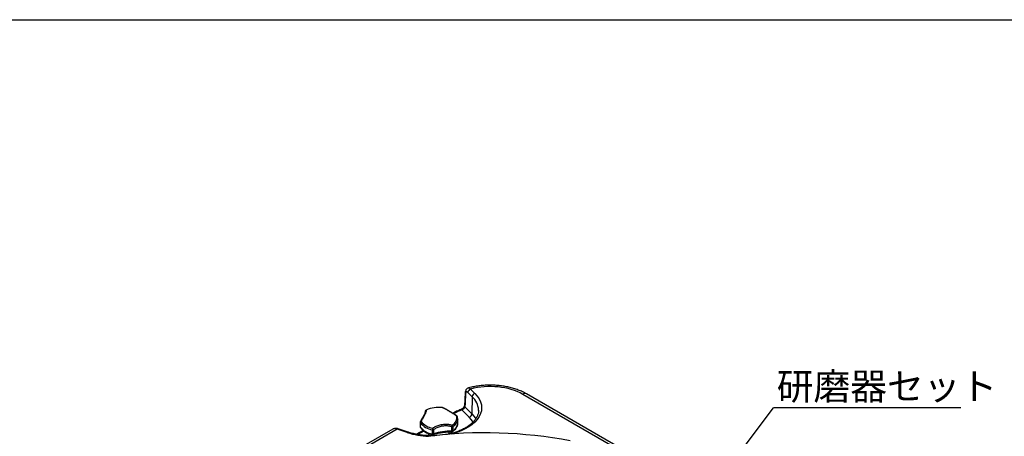
# Model space of a CAD drawing. Units: millimetres. Extents: x 9 to 594, y 15 to 411.
# Drawn here: x 270 to 398, y 357 to 411 of the extents above; entities that cross this region are included whole.
import ezdxf

# ---------------------------------------------------------------- set-up
doc = ezdxf.new("R2010")
doc.units = ezdxf.units.MM
for name, color, linetype in [('SLD-0', 179, 'Continuous'), ('TEXT', 179, 'Continuous'), ('WAKU', 5, 'Continuous')]:
    doc.layers.add(name, color=color, linetype=linetype)
doc.styles.add('SLDTEXTSTYLE0', font='TXT', dxfattribs={"width": 0.7, "bigfont": 'bigfont'})
doc.styles.get("Standard").update_dxf_attribs({"font": 'txt', "bigfont": 'bigfont'})
doc.dimstyles.new('SLDDIMSTYLE5', dxfattribs={"dimtxt": 0.18, "dimasz": 2.5, "dimexe": 0, "dimexo": 0.0625, "dimgap": 0, "dimtad": 0, "dimtih": 1, "dimtoh": 1, "dimdec": 0, "dimrnd": 1e-09, "dimzin": 0, "dimdsep": 46, "dimtxsty": 'Standard', "dimblk1": 'DOT', "dimblk2": 'DOT', "dimsah": 1, "dimcen": 0.09, "dimadec": 0, "dimazin": 0, "dimtfac": 2.5, "dimtdec": 0, "dimtofl": 0, "dimtmove": 0, "dimatfit": 3, "dimldrblk": 'DOT', "dimfxl": 1, "dimfrac": 2, "dimtolj": 1, "dimtzin": 0, "dimarcsym": 0})

# ---------------------------------------------------------------- blocks, each defined once
blk = doc.blocks.new('SW_NOTE_5')
at = {"layer": 'SLD-0', "color": 0}
blk.add_line((24.34, 0), (0, 0), dxfattribs=at)
at = {"layer": 'SLD-0', "color": 0, "insert": (0.4, 4.53), "char_height": 3.5, "attachment_point": 1, "style": 'SLDTEXTSTYLE0'}
blk.add_mtext('研磨器セット', dxfattribs=at)
blk = doc.blocks.new('_DOT')
at = {"color": 0, "linetype": 'ByBlock', "lineweight": -2}
blk.add_line((-0.5, 0), (-1, 0), dxfattribs=at)
at = {"color": 0, "linetype": 'ByBlock', "const_width": 0.5}
blk.add_lwpolyline([(-0.25, 0, 1), (0.25, 0, 1)], format="xyb", close=True, dxfattribs=at)

msp = doc.modelspace()

# ---------------------------------------------------------------- linework, layer by layer
at = {"color": 7, "linetype": 'Continuous', "lineweight": 25}
for p, q in [((327.5286, 362.376), (327.4229, 360.6795)), ((328.45, 361.8468), (327.8908, 362.4059)), ((328.2372, 362.8423), (328.7964, 362.2831)), ((352.0415, 352.6597), (335.5097, 362.2033)), ((328.45, 361.8468), (328.409, 359.617)), ((349.7414, 353.6494), (335.0098, 362.1538)), ((322.3286, 359.9256), (322.3289, 359.9347)), ((324.5921, 360.4171), (324.5967, 360.4151)), ((326.1124, 359.6659), (326.0323, 359.6196)), ((328.0626, 359.1807), (327.106, 360.1372)), ((327.476, 360.55), (328.409, 359.617)), ((329.2607, 360.0561), (329.261, 360.1224)), ((321.6731, 358.5115), (321.6731, 357.9597)), ((321.6833, 358.4751), (321.6833, 357.9232)), ((321.7008, 358.6129), (321.7026, 358.616)), ((326.5533, 358.9897), (326.5554, 358.9308)), ((326.5554, 358.3789), (326.5554, 358.9308)), ((318.1109, 357.6281), (312.6086, 354.4517)), ((318.689, 357.6237), (313.9113, 354.8656)), ((319.9798, 357.1934), (318.689, 357.6237)), ((320.1063, 357.2463), (318.8154, 357.6765)), ((322.0568, 357.4598), (321.1982, 356.9642)), ((322.1573, 357.3826), (321.3702, 356.9282)), ((323.266, 357.0095), (323.266, 357.5614)), ((323.4264, 357.57), (323.4264, 357.0182)), ((325.4554, 357.2357), (325.4554, 357.285)), ((325.7787, 357.382), (325.7787, 357.9339)), ((325.9251, 357.9727), (325.9251, 357.4208))]:
    msp.add_line(p, q, dxfattribs=at)
at = {"color": 7, "linetype": 'Continuous', "lineweight": 25, "flags": 128}
for points in [[(328.7964, 362.2831), (329.1031, 361.9356), (329.3452, 361.5715), (329.52, 361.1948), (329.6257, 360.8096), (329.6611, 360.4202), (329.6257, 360.0307), (329.52, 359.6455), (329.3452, 359.2688), (329.1031, 358.9047), (328.7964, 358.5572), (328.4284, 358.2301), (328.0033, 357.9271), (327.5256, 357.6513), (327.0006, 357.4058), (326.434, 357.1934), (325.8321, 357.0164), (325.7379, 356.9927)], [(324.5351, 360.4276), (324.54, 360.4301), (324.5412, 360.43)], [(328.409, 359.617), (328.7051, 359.2798), (328.9054, 358.98)], [(326.3934, 359.3548), (326.4052, 359.3616), (326.4146, 359.3643), (326.4213, 359.3627), (326.4222, 359.3621)], [(328.5524, 358.5391), (328.3496, 358.8518), (328.0626, 359.1807)], [(325.3919, 356.9949), (325.4466, 357.1453), (325.4554, 357.2357)], [(323.2914, 356.9227), (323.2845, 356.9261), (323.2767, 356.9373), (323.2708, 356.9554), (323.2673, 356.9798), (323.266, 357.0095)], [(323.4264, 357.0182), (323.4246, 356.9883), (323.419, 356.9634), (323.4101, 356.9445), (323.398, 356.9323), (323.3905, 356.9287)]]:
    msp.add_lwpolyline(points, dxfattribs=at)
at = {"color": 7, "linetype": 'Continuous', "lineweight": 25}
for centre, radius, start, end in [((327.7127, 362.3757), 0.184, 178.829663, 224.601001), ((328.3987, 362.3584), 0.5101, 108.458442, 174.660013), ((328.9579, 361.7993), 0.5101, 108.458442, 174.660013), ((335.3003, 361.7687), 0.4823, 64.269675, 127.040784), ((326.7508, 359.9947), 2.5135, 2.911344, 47.463789), ((322.5215, 359.9221), 0.193, 105.135444, 176.241732), ((322.5286, 359.9238), 0.2, 117.131605, 176.857333), ((322.466, 360.0449), 0.0637, 85.457093, 116.728055), ((324.0464, 356.7552), 3.7048, 82.421131, 115.164946), ((324.5372, 360.2798), 0.1478, 68.207781, 90.82408), ((324.5177, 360.2314), 0.2, 68.155503, 83.245839), ((325.9956, 359.5057), 0.1983, 53.891642, 114.7979), ((326.9952, 360.0403), 0.1473, 41.183428, 103.137954), ((327.6075, 360.6795), 0.1846, 180.048455, 224.571734), ((327.9011, 359.6645), 0.5101, 288.458442, 354.660013), ((321.8731, 358.5115), 0.2, 148.512106, 180), ((321.745, 358.512), 0.0719, 180.412709, 210.942217), ((321.8901, 358.461), 0.2072, 118.59923, 176.101644), ((323.5285, 359.8436), 2.2973, 216.564702, 263.440675), ((321.7674, 358.5616), 0.0846, 73.892087, 140.011741), ((323.5524, 359.9494), 2.1931, 216.564702, 263.440675), ((325.3963, 359.0935), 1.0307, 295.517168, 14.685909), ((325.3485, 359.0385), 1.2118, 298.416986, 354.90098), ((325.4044, 358.4498), 1.1532, 296.841017, 356.476949), ((326.3607, 359.2128), 0.1458, 20.825553, 77.040006), ((326.3085, 359.1976), 0.2, 19.563753, 55.671126), ((318.7945, 357.549), 0.1293, 80.661893, 144.702547), ((320.0853, 357.1188), 0.1292, 80.642692, 144.705631), ((323.118, 366.8607), 10.1639, 252.015442, 268.059373), ((321.8731, 357.9597), 0.2, 180, 209.961678), ((321.745, 357.9602), 0.0719, 180.412709, 210.942217), ((323.5285, 359.2917), 2.2973, 216.564702, 263.440675), ((321.8084, 357.9219), 0.125, 179.384406, 209.742162), ((330.052, 297.9504), 59.2013, 79.171337, 97.167328), ((323.3522, 357.3349), 0.7168, 199.577971, 232.46953), ((323.9703, 357.5486), 0.7044, 161.627664, 178.96254), ((323.3289, 357.8876), 0.3322, 259.098991, 287.083057), ((322.5563, 357.1685), 0.9583, 24.77028, 38.925526), ((325.811, 349.3878), 7.9943, 90.231591, 107.354487), ((324.724, 357.3563), 1.0551, 356.806369, 1.399509), ((325.7755, 357.4975), 0.2, 270.52269, 303.038543), ((324.9823, 358.2709), 0.8647, 337.064246, 352.853944), ((325.7831, 358.2129), 0.279, 269.091501, 300.591375), ((325.7831, 357.661), 0.279, 269.091501, 300.591375), ((325.6343, 357.9575), 0.2913, 2.988584, 44.960065), ((325.822, 357.4122), 0.1035, 307.218883, 4.769022), ((323.3289, 357.3357), 0.3322, 259.098991, 287.083057), ((323.3292, 357.1191), 0.2, 259.125324, 287.809267)]:
    msp.add_arc(centre, radius, start, end, dxfattribs=at)
for centre, major_axis, ratio, start_param, end_param in [((330.7729, 359.6944), (6, 0), 0.5788711, 0.78676769, 2.00713541), ((330.4266, 351.389), (5.6017, 95.7155), 0.03646402, 1.45925102, 1.47707384), ((330.7729, 356.9606), (6.6, 0), 0.5788711, 2.15988018, 2.35482496), ((318.6966, 356.8116), (-0.6472, 0.7736), 0.65264376, 5.38426022, 6.16957712)]:
    msp.add_ellipse(centre, major_axis=major_axis, ratio=ratio, start_param=start_param, end_param=end_param, dxfattribs=at)
for points, knots in [([(327.9415, 362.9792), (327.8879, 362.9593), (327.7821, 362.92), (327.6644, 362.8008), (327.5847, 362.6609), (327.5405, 362.5204), (327.5353, 362.4207), (327.5331, 362.3792)], [0, 0, 0, 0, 0.21247242, 0.41962778, 0.62019074, 0.84202258, 1, 1, 1, 1]), ([(327.8908, 362.4059), (327.8752, 362.4203), (327.8257, 362.4659), (327.7444, 362.5005), (327.6619, 362.4781), (327.6015, 362.3943), (327.5883, 362.2958), (327.5817, 362.2465)], [0, 0, 0, 0, 0.10420542, 0.32890689, 0.55290518, 0.77644373, 1, 1, 1, 1]), ([(335.5097, 362.2033), (335.4189, 362.254), (335.1594, 362.399), (334.7006, 362.6119), (334.1265, 362.8297), (333.5231, 363.0107), (332.8968, 363.1545), (332.2527, 363.2603), (331.5964, 363.3277), (330.9335, 363.3565), (330.2693, 363.3464), (329.6091, 363.2978), (328.9593, 363.2099), (328.4032, 363.1027), (328.0723, 363.0148), (327.9455, 362.9812)], [0, 0, 0, 0, 0.04468879, 0.12762205, 0.21037385, 0.2929212, 0.37523564, 0.4573397, 0.53928368, 0.62113216, 0.70295682, 0.78482631, 0.8667987, 0.94895113, 1, 1, 1, 1]), ([(327.9487, 362.9689), (327.9692, 362.9772), (328.031, 363.0022), (328.1358, 362.9427), (328.2128, 362.8664), (328.2372, 362.8423)], [0, 0, 0, 0, 0.2543161, 0.7637734, 1, 1, 1, 1]), ([(322.3254, 359.9124), (322.3246, 359.9027), (322.322, 359.8705), (322.2944, 359.7628), (322.2307, 359.5913), (322.1314, 359.3722), (321.9954, 359.1134), (321.8496, 358.858), (321.7425, 358.683), (321.6999, 358.6136)], [0, 0, 0, 0, 0.06583717, 0.2179367, 0.37966631, 0.5453392, 0.71605025, 0.88721823, 1, 1, 1, 1]), ([(322.4711, 360.1084), (322.4688, 360.0838), (322.4641, 360.0346), (322.442, 359.9385), (322.4062, 359.8233), (322.3533, 359.6853), (322.284, 359.5287), (322.2024, 359.3628), (322.112, 359.1923), (322.0154, 359.0197), (321.9088, 358.8369), (321.8303, 358.7077), (321.7909, 358.6429)], [0, 0, 0, 0, 0.09434738, 0.18924723, 0.29433075, 0.40025082, 0.50888199, 0.61847263, 0.71234381, 0.80681459, 0.90310797, 1, 1, 1, 1]), ([(326.3934, 359.3548), (326.3246, 359.4014), (326.1867, 359.4947), (325.975, 359.6324), (325.7595, 359.7684), (325.5415, 359.9014), (325.3298, 360.0257), (325.1371, 360.1341), (324.9643, 360.2267), (324.8103, 360.3047), (324.6654, 360.3733), (324.5786, 360.4095), (324.5351, 360.4276)], [0, 0, 0, 0, 0.09434745, 0.18924737, 0.29433089, 0.40025095, 0.50888212, 0.61847276, 0.7123439, 0.80681466, 0.903108, 1, 1, 1, 1]), ([(326.4216, 359.3612), (326.3956, 359.3794), (326.2439, 359.4854), (325.9741, 359.6591), (325.6248, 359.8765), (325.3006, 360.0659), (325.0061, 360.2256), (324.7696, 360.3438), (324.645, 360.3933), (324.596, 360.4127)], [0, 0, 0, 0, 0.03646796, 0.21265947, 0.38228999, 0.55137589, 0.7205959, 0.89003919, 1, 1, 1, 1]), ([(329.2533, 360.1136), (329.2554, 360.06), (329.262, 359.8955), (329.2057, 359.6211), (329.0873, 359.2925), (328.9045, 358.9714), (328.6648, 358.662), (328.37, 358.3669), (328.0229, 358.0886), (327.6263, 357.8296), (327.1836, 357.5929), (326.699, 357.3815), (326.1778, 357.1969), (325.6231, 357.0458), (325.2167, 356.9525), (324.9926, 356.9201), (324.9678, 356.9165)], [0, 0, 0, 0, 0.04066686, 0.12467429, 0.2077598, 0.2889412, 0.36841182, 0.44676879, 0.52453808, 0.60206961, 0.67955507, 0.75708224, 0.83471113, 0.91245943, 0.99032138, 1, 1, 1, 1]), ([(326.9617, 360.1837), (326.869, 360.1466), (326.5911, 360.0356), (326.24, 359.8691), (325.9947, 359.7317), (325.9125, 359.6857)], [0, 0, 0, 0, 0.24965872, 0.74845027, 1, 1, 1, 1]), ([(327.4218, 360.6826), (327.4203, 360.6668), (327.417, 360.6325), (327.3769, 360.5365), (327.2993, 360.4255), (327.1896, 360.3165), (327.0668, 360.2298), (326.9944, 360.1986), (326.9622, 360.1848)], [0, 0, 0, 0, 0.13959175, 0.30467766, 0.47321378, 0.65521465, 0.84649607, 1, 1, 1, 1]), ([(327.476, 360.55), (327.4681, 360.515), (327.4524, 360.4451), (327.3798, 360.3389), (327.283, 360.244), (327.1855, 360.1759), (327.1278, 360.1478), (327.106, 360.1372)], [0, 0, 0, 0, 0.21863406, 0.43731669, 0.6549644, 0.86986151, 1, 1, 1, 1]), ([(325.8846, 357.3298), (325.9321, 357.3624), (326.0692, 357.4564), (326.2578, 357.6336), (326.4281, 357.8656), (326.5257, 358.1139), (326.5655, 358.2908), (326.5544, 358.3792), (326.5538, 358.3836)], [0, 0, 0, 0, 0.11768869, 0.34003184, 0.56148731, 0.77850025, 0.98903128, 1, 1, 1, 1]), ([(326.5463, 358.9987), (326.5426, 359.0558), (326.5369, 359.1459), (326.5077, 359.2328), (326.497, 359.2646)], [0, 0, 0, 0, 0.6341014, 1, 1, 1, 1]), ([(318.8154, 357.6765), (318.767, 357.6906), (318.6455, 357.7257), (318.4508, 357.7348), (318.2642, 357.706), (318.1661, 357.6515), (318.1289, 357.6308)], [0, 0, 0, 0, 0.2071702, 0.51994133, 0.81785579, 1, 1, 1, 1]), ([(323.5647, 356.778), (323.4479, 356.7735), (323.125, 356.7611), (322.5945, 356.7801), (321.9816, 356.8317), (321.3817, 356.9196), (320.8017, 357.0409), (320.3807, 357.1566), (320.1547, 357.2305), (320.1063, 357.2463)], [0, 0, 0, 0, 0.09718736, 0.26865578, 0.4400845, 0.61139837, 0.7825332, 0.95342651, 1, 1, 1, 1]), ([(321.6998, 357.8598), (321.7268, 357.8167), (321.8021, 357.6967), (321.971, 357.5156), (322.2175, 357.3258), (322.5123, 357.1627), (322.8411, 357.0329), (323.1083, 356.9594), (323.2596, 356.9291), (323.2915, 356.9227)], [0, 0, 0, 0, 0.09517323, 0.26538619, 0.43822481, 0.61339514, 0.78917785, 0.95553811, 1, 1, 1, 1]), ([(322.6734, 357.1068), (322.6742, 357.0973), (322.6803, 357.0236), (322.7394, 356.9077), (322.8185, 356.8171), (322.8527, 356.7778)], [0, 0, 0, 0, 0.07749056, 0.60021954, 1, 1, 1, 1]), ([(323.3018, 357.7706), (323.3729, 357.8149), (323.5155, 357.9036), (323.7493, 358.0191), (324.0006, 358.1194), (324.2715, 358.1994), (324.5525, 358.2545), (324.8268, 358.2812), (325.0899, 358.2835), (325.3406, 358.2649), (325.5921, 358.2269), (325.7574, 358.1846), (325.8404, 358.1633)], [0, 0, 0, 0, 0.09435072, 0.18925398, 0.29433735, 0.40025727, 0.50888829, 0.61847877, 0.71234848, 0.80681778, 0.90310958, 1, 1, 1, 1]), ([(323.3904, 356.9287), (323.4764, 356.9552), (323.7268, 357.0323), (324.1637, 357.1362), (324.7029, 357.2269), (325.2436, 357.2834), (325.6041, 357.2929), (325.7774, 357.2975)], [0, 0, 0, 0, 0.11762318, 0.34218427, 0.5669956, 0.79196073, 1, 1, 1, 1]), ([(325.7787, 357.9339), (325.6287, 357.9705), (325.3249, 358.0445), (324.8375, 358.0604), (324.332, 357.9883), (323.8481, 357.8244), (323.5603, 357.6508), (323.4264, 357.57)], [0, 0, 0, 0, 0.18840326, 0.38173922, 0.59225467, 0.81042207, 1, 1, 1, 1]), ([(325.4067, 357.0042), (325.4276, 357.0566), (325.457, 357.1304), (325.4501, 357.2076), (325.4481, 357.2299)], [0, 0, 0, 0, 0.71068945, 1, 1, 1, 1])]:
    msp.add_open_spline(points, degree=3, knots=knots, dxfattribs=at)
at = {"layer": 'WAKU', "color": 3}
msp.add_line((8.625, 410.875), (583.625, 410.875), dxfattribs=at)

# ---------------------------------------------------------------- block references
at = {"layer": 'TEXT', "color": 3}
msp.add_blockref('SW_NOTE_5', (367.6197, 360.416), dxfattribs=at)

# ---------------------------------------------------------------- leaders
msp.add_leader([(341.0912, 325.2727), (367.6197, 360.416)], dimstyle='SLDDIMSTYLE5', dxfattribs=at)

doc.saveas('drawing.dxf')
